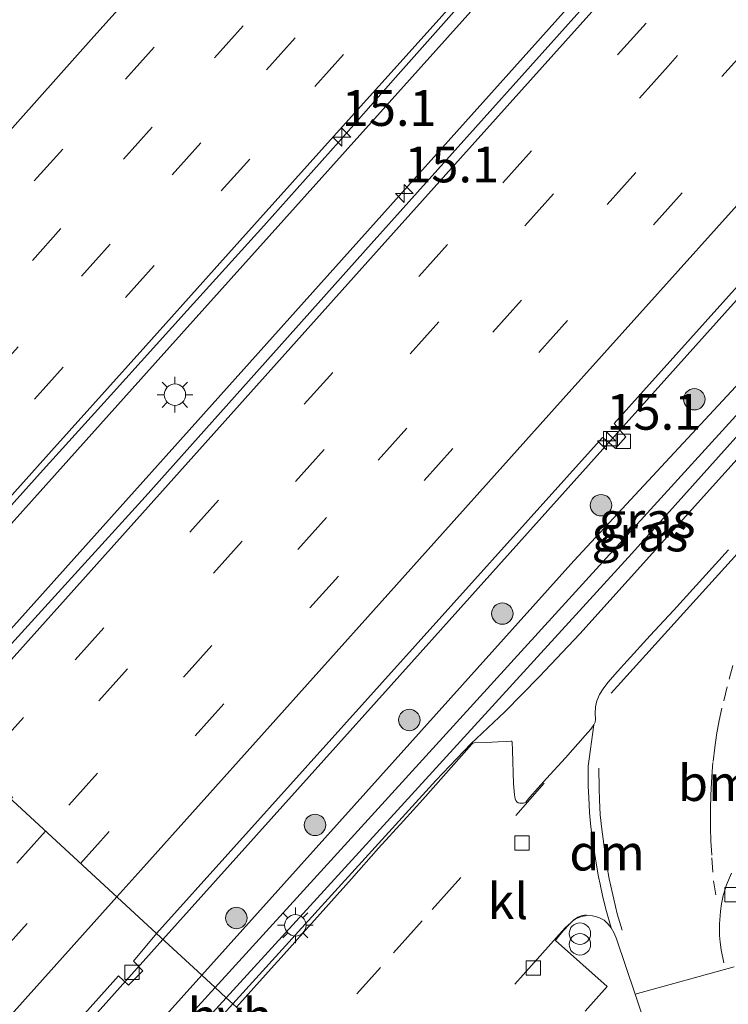
# Model space of a CAD drawing. Units: metres. Extents: x 100000 to 107421, y 468750 to 475003.
# Drawn here: x 107068 to 107118, y 474775 to 474844 of the extents above; entities that cross this region are included whole.
import ezdxf
from ezdxf.enums import TextEntityAlignment as Align

# ---------------------------------------------------------------- set-up
doc = ezdxf.new("R2010")
doc.units = ezdxf.units.M
doc.linetypes.add('VW-1-3_STREEP', pattern=[4, 1, -3])
doc.linetypes.add('VW-3-9_STREEP', pattern=[12, 3, -9])
doc.layers.get('0').update_dxf_attribs({"lineweight": 25})
for name, color, linetype, lineweight in [('B-ME-AM-KILOMETR-S-B1', 7, 'Continuous', 18), ('B-ME-BV-GELEIDECONSTRUCTIE-GELEIDERAIL-L-B1', 213, 'BV-GELEIDERAIL', 18), ('B-ME-GR-BOOM-S-B1', 93, 'Continuous', 18), ('B-ME-GW-KRUINLIJN-L-B1', 93, 'Continuous', 18), ('B-ME-GW-TEENLIJN-L-B1', 93, 'Continuous', 18), ('B-ME-IE-GRASLAND-GV-B6', 93, 'Continuous', 18), ('B-ME-IE-HULPGEOMETRIE-L-B1', 53, 'Continuous', 18), ('B-ME-IE-INRICHTINGSELEMENT-S-B1', 253, 'Continuous', 18), ('B-ME-IE-MEUBILAIR_WEGMEUBILAIR-LICHTMAST-S-B1', 8, 'Continuous', 18), ('B-ME-VH-VERH_SOORT-BITUMEN-GV-B6', 8, 'IE-TERREINAFSCHEIDING-NATUURLIJK-HOUTWAL', 18), ('B-ME-VH-VERH_SOORT-HALF_VERHARDING-GV-B6', 8, 'IE-TERREINAFSCHEIDING-NATUURLIJK-HOUTWAL', 18), ('B-ME-VH-VERH_SOORT-KLINKERS-GV-B6', 8, 'IE-TERREINAFSCHEIDING-NATUURLIJK-HOUTWAL', 18), ('B-ME-VH-VERH_SOORT-TEGELS-GV-B6', 8, 'Continuous', 18), ('B-ME-VV-KOLK-S-B1', 8, 'Continuous', 18), ('B-ME-VW-MARKERING-13STREEP-045-L-B1', 255, 'VW-1-3_STREEP', 18), ('B-ME-VW-MARKERING-39STREEP-015-L-B1', 255, 'VW-3-9_STREEP', 18), ('B-ME-VW-MARKERING-DRIEHOEK-L-B1', 7, 'VW-HAAIETAND70-R-B', 18), ('B-ME-VW-MARKERING-STREEP-015-L-B1', 7, 'Continuous', 18)]:
    doc.layers.add(name, color=color, linetype=linetype, lineweight=lineweight)
doc.styles.add('NLCS-ISO', font='NLCS-ISO.TTF')
doc.linetypes.add('BV-GELEIDERAIL', pattern='A,10,-3,[108,NLCS.SHX,S=1,R=0,X=0,Y=0],-3', length=16)
doc.linetypes.add('IE-TERREINAFSCHEIDING-NATUURLIJK-HOUTWAL', pattern='A,7,-1.5,[67,NLCS.SHX,S=0.75,R=45,X=0,Y=0],-1.5,7,-1.5,[70,NLCS.SHX,S=0.75,R=0,X=0,Y=0],-1.5', length=20)
doc.linetypes.add('VW-HAAIETAND70-R-B', pattern='A,0,-0.5,[153,NLCS.SHX,S=1,R=180,X=-0.375,Y=0],-0.5', length=1)

# ---------------------------------------------------------------- blocks, each defined once
blk = doc.blocks.new('d31an_FeatureWriter_4_56_FMEBLOCK3')
at = {"layer": 'B-ME-VH-VERH_SOORT-BITUMEN-GV-B6'}
blk.add_polyline3d([(-130.221, -86.672, -3.918), (-137.16, -88.563, -3.816), (-138.464, -84.697, -3.806), (-138.625, -84.305, -3.812), (-138.824, -83.942, -3.818), (-139.154, -82.795, -3.822), (-139.408, -81.782, -3.823), (-139.604, -80.873, -3.824), (-139.719, -80.359, -3.826), (-139.886, -79.415, -3.827), (-139.969, -78.813, -3.828), (-140.245, -76.873, -3.829), (-140.351, -75.868, -3.837), (-140.4, -74.824, -3.846), (-140.426, -74.032, -3.855), (-140.445, -72.619, -3.857), (-140.036, -69.744, -3.848), (-139.957, -69.547, -3.85), (-139.933, -69.363, -3.852), (-139.944, -68.917, -3.846), (-139.916, -68.487, -3.84), (-139.838, -68.06, -3.843), (-139.656, -67.617, -3.846), (-139.396, -67.212, -3.846), (-139.06, -66.783, -3.846), (-138.39, -66.015, -3.86), (-137.715, -65.272, -3.874), (-136.102, -63.506, -3.863), (-134.476, -61.736, -3.864), (-130.628, -57.508, -3.874)], dxfattribs=at)
blk = doc.blocks.new('hecto')
for p, q in [((0, 0.625), (-0.625, 0)), ((0, -0.625), (0, 0.625)), ((-0.625, 0), (0.625, 0)), ((0.625, 0), (0, -0.625))]:
    blk.add_line(p, q)
blk = doc.blocks.new('boom')
h = blk.add_hatch(color=256)
edge = h.paths.add_edge_path()
edge.add_arc((0, 0), 0.75, 0, 360)
blk.add_circle((0, 0), 0.75)
blk = doc.blocks.new('prullenbak')
for centre in [(-0.375, 0), (0.375, 0)]:
    blk.add_circle(centre, 0.75)
blk = doc.blocks.new('lantaarnpaal')
for p, q in [((-0.884, 0.884), (-0.53, 0.53)), ((0, 0.75), (0, 1.25)), ((0.53, 0.53), (0.884, 0.884)), ((-0.75, 0), (-1.25, 0)), ((0.75, 0), (1.25, 0)), ((-0.53, -0.53), (-0.884, -0.884)), ((0.53, -0.53), (0.884, -0.884)), ((0, -0.75), (0, -1.25))]:
    blk.add_line(p, q)
blk.add_circle((0, 0), 0.75)
blk = doc.blocks.new('kolk')
blk.add_lwpolyline([(-0.5, -0.5), (0.5, -0.5), (0.5, 0.5), (-0.5, 0.5)], close=True)

msp = doc.modelspace()

# ---------------------------------------------------------------- linework, layer by layer
at = {"layer": 'B-ME-BV-GELEIDECONSTRUCTIE-GELEIDERAIL-L-B1'}
for points in [[(107061.9362, 474794.3881, -2.7465), (107091.51, 474827.3567, -2.7395), (107122.7538, 474862.2617, -2.7315), (107155.0126, 474898.2468, -2.7715), (107185.2609, 474932.0658, -2.7615), (107195.2205, 474943.5168, -2.7403), (107205.332, 474955.6409, -2.7902), (107216.0746, 474968.8937, -2.8465), (107224.2655, 474978.4227, -2.8345), (107243.6025, 475000, -2.8168)], [(107276.7956, 475000, -3.2452), (107274.1681, 474996.859, -3.2379), (107268.0603, 474989.218, -3.2539), (107260.2256, 474979.0387, -3.2848), (107252.0024, 474968.9461, -3.3385), (107241.8784, 474957.511, -3.3219), (107219.7945, 474933.123, -3.3139), (107214.9751, 474928.2606, -3.3055), (107201.4965, 474915.645, -3.2789), (107196.8729, 474910.9746, -3.2577), (107187.1244, 474900.415, -3.2569), (107154.5777, 474864.1251, -3.2362), (107124.5915, 474830.669, -3.2369), (107094.36, 474796.981, -3.2339), (107078.4148, 474779.1958, -3.233)], [(106919.459, 474642.792, -2.921), (106952.389, 474679.478, -2.887), (106979.92, 474710.279, -2.867), (107011.102, 474745.06, -2.83), (107035.875, 474772.669, -2.856), (107044.917, 474782.746, -2.866), (107058.337, 474797.711, -2.86), (107077.866, 474819.488, -2.85), (107105.449, 474850.243, -2.879), (107129.433, 474877.016, -2.817), (107159.705, 474910.835, -2.818), (107186.349, 474940.547, -2.855), (107196.41, 474951.305, -2.894), (107204.775, 474959.92, -2.941), (107213.134, 474968.462, -2.972)], [(107078.4148, 474779.1958, -3.233), (107065.0611, 474764.3012, -3.2323), (107035.3167, 474731.1665, -3.2144), (107009.4541, 474702.0882, -3.3172), (107005.8489, 474697.9898, -3.3771)]]:
    msp.add_polyline3d(points, dxfattribs=at)
at = {"layer": 'B-ME-GW-KRUINLIJN-L-B1'}
msp.add_line((107082.835, 474775.12, -3.046), (107111.178, 474806.187, -3.023), dxfattribs=at)
for points in [[(107111.178, 474806.187, -3.023), (107133.803, 474831.42, -2.972), (107138.723, 474836.728, -3.006), (107141.442, 474839.63, -3.111), (107141.366, 474840.026, -3.113), (107141.001, 474840.034, -3.084), (107138.331, 474837.111, -3.048), (107133.475, 474831.687, -2.993), (107121.781, 474819.462, -2.957)], [(107121.781, 474819.462, -2.957), (107101.532, 474797.222, -2.992), (107082.06, 474775.836, -3.026)], [(107082.835, 474775.12, -3.046), (107063.95, 474754.42, -3.061), (107054.38, 474743.615, -3.076), (107037.091, 474723.802, -3.129), (107019.284, 474703.395, -3.184), (107018.965, 474703.327, -3.184), (107018.664, 474703.402, -3.184), (107018.427, 474703.579, -3.184), (107018.338, 474703.905, -3.184), (107018.453, 474704.184, -3.184), (107018.713, 474704.539, -3.184), (107048.635, 474738.761, -3.084), (107054.221, 474745.081, -3.07), (107061.113, 474752.767, -3.061), (107070.981, 474763.668, -3.045), (107082.06, 474775.836, -3.026)]]:
    msp.add_polyline3d(points, dxfattribs=at)
at = {"layer": 'B-ME-GW-TEENLIJN-L-B1'}
msp.add_line((107107.129, 474805.659, -3.729), (107081.123, 474776.699, -3.751), dxfattribs=at)
for points in [[(107124.03, 474818.86, -3.585), (107135.693, 474831.262, -3.791), (107139.892, 474835.398, -3.822), (107142.837, 474839.011, -3.8), (107143.388, 474840.694, -3.82), (107142.985, 474841.99, -3.803), (107141.977, 474842.375, -3.845), (107140.535, 474841.902, -3.89), (107137.502, 474838.704, -3.868), (107132.211, 474832.649, -3.864), (107107.129, 474805.659, -3.729)], [(107083.306, 474774.687, -3.474), (107089.97, 474782.026, -3.392), (107097.49, 474790.307, -3.358), (107099.937, 474792.866, -3.344), (107102.302, 474795.11, -3.325), (107104.722, 474797.557, -3.324), (107107.554, 474800.564, -3.348), (107124.03, 474818.86, -3.585)], [(107083.306, 474774.687, -3.474), (107079.248, 474770.218, -3.524), (107059.415, 474748.375, -3.726), (107056.844, 474745.264, -3.726), (107056.021, 474744.308, -3.72), (107055.53, 474743.605, -3.732), (107055.116, 474742.907, -3.745), (107054.852, 474742.366, -3.748), (107054.673, 474741.399, -3.752), (107054.49, 474740.981, -3.753), (107043.707, 474728.884, -3.778), (107036.813, 474721.186, -3.759), (107019.892, 474702.291, -3.713), (107019.376, 474701.988, -3.713), (107018.795, 474701.936, -3.713), (107018.141, 474701.99, -3.715), (107017.426, 474702.362, -3.717), (107017.14, 474702.823, -3.717), (107017.013, 474703.476, -3.717), (107017.154, 474704.113, -3.723), (107017.655, 474704.981, -3.739), (107037.121, 474727.179, -3.755), (107056.587, 474749.377, -3.771), (107081.123, 474776.699, -3.751)]]:
    msp.add_polyline3d(points, dxfattribs=at)
at = {"layer": 'B-ME-IE-GRASLAND-GV-B6'}
for points in [[(107132.211, 474832.649, -3.864), (107107.129, 474805.659, -3.729), (107081.123, 474776.699, -3.751), (107077.958, 474779.617, -3.886), (107109.148, 474814.301, -4.37), (107109.5691, 474813.9329, -4.37), (107110.047, 474813.515, -4.37), (107110.775, 474814.348, -4.37), (107110.3595, 474814.8146, -4.37), (107109.954, 474815.27, -4.37), (107142.167, 474851.186, -4.489)], [(107108.772, 474845.464, -3.522), (107092.973, 474827.842, -3.498), (107077.17, 474810.135, -3.46), (107062.416, 474793.945, -3.38), (107057.681, 474798.317, -3.684), (107059.996, 474800.894, -3.632), (107065.35, 474806.839, -3.626), (107070.047, 474812.028, -3.649), (107074.743, 474817.219, -3.658), (107080.097, 474823.164, -3.667), (107085.459, 474829.101, -3.684), (107090.706, 474834.968, -3.689), (107094.675, 474839.468, -3.692), (107099.319, 474844.706, -3.676)], [(107082.06, 474775.836, -3.026), (107101.532, 474797.222, -2.992), (107121.781, 474819.462, -2.957), (107133.475, 474831.687, -2.993), (107138.331, 474837.111, -3.048), (107141.001, 474840.034, -3.084), (107141.366, 474840.026, -3.113), (107141.442, 474839.63, -3.111), (107138.723, 474836.728, -3.006), (107133.803, 474831.42, -2.972), (107111.178, 474806.187, -3.023), (107082.835, 474775.12, -3.046), (107082.06, 474775.836, -3.026)], [(107081.123, 474776.699, -3.751), (107107.129, 474805.659, -3.729), (107132.211, 474832.649, -3.864)], [(107124.03, 474818.86, -3.585), (107107.554, 474800.564, -3.348), (107104.722, 474797.557, -3.324), (107102.302, 474795.11, -3.325), (107099.937, 474792.866, -3.344), (107097.49, 474790.307, -3.358), (107089.97, 474782.026, -3.392), (107083.306, 474774.687, -3.474), (107082.835, 474775.12, -3.046), (107111.178, 474806.187, -3.023), (107133.803, 474831.42, -2.972)], [(107121.781, 474819.462, -2.957), (107101.532, 474797.222, -2.992), (107082.06, 474775.836, -3.026), (107081.123, 474776.699, -3.751)], [(107117.944, 474806.433, -3.874), (107114.096, 474802.205, -3.864), (107112.47, 474800.435, -3.863), (107110.857, 474798.669, -3.874), (107110.182, 474797.926, -3.86), (107109.512, 474797.158, -3.846), (107109.176, 474796.729, -3.846), (107108.916, 474796.324, -3.846), (107108.734, 474795.881, -3.843), (107108.656, 474795.454, -3.84), (107108.628, 474795.024, -3.846), (107108.639, 474794.578, -3.852), (107108.615, 474794.394, -3.85), (107108.536, 474794.197, -3.848), (107108.319, 474793.888, -3.848), (107107.936, 474793.448, -3.849), (107106.546, 474791.894, -3.828), (107105.234, 474790.445, -3.835), (107104.064, 474789.144, -3.82), (107103.771, 474788.803, -3.818), (107103.68, 474788.752, -3.813), (107103.604, 474788.726, -3.808), (107103.496, 474788.713, -3.807), (107103.368, 474788.719, -3.805), (107103.244, 474788.747, -3.797), (107103.155, 474788.825, -3.792), (107103.082, 474788.909, -3.79), (107103.026, 474789.036, -3.786), (107102.983, 474789.299, -3.78), (107102.925, 474790.071, -3.771), (107102.847, 474792.397, -3.699), (107102.82, 474793.006, -3.673), (107102.802, 474793.048, -3.671), (107102.761, 474793.06, -3.67), (107102.451, 474793.037, -3.669), (107101.848, 474793.003, -3.653), (107101.014, 474792.958, -3.647), (107100.175, 474792.941, -3.641), (107100.081, 474792.913, -3.64), (107100.002, 474792.838, -3.64), (107096.582, 474788.991, -3.652), (107095.229, 474787.492, -3.65), (107093.491, 474785.566, -3.639), (107091.592, 474783.434, -3.643), (107088.412, 474779.872, -3.654), (107086.666, 474777.932, -3.652), (107086.186, 474777.406, -3.65), (107083.544, 474774.468, -3.659), (107083.306, 474774.687, -3.474), (107089.97, 474782.026, -3.392), (107097.49, 474790.307, -3.358), (107099.937, 474792.866, -3.344), (107102.302, 474795.11, -3.325), (107104.722, 474797.557, -3.324), (107107.554, 474800.564, -3.348), (107124.03, 474818.86, -3.585)], [(107014.954, 474709.218, -3.946), (107041.513, 474738.938, -3.97), (107042.243, 474738.276, -3.97), (107043.146, 474739.213, -3.97), (107042.434, 474739.914, -3.97), (107054.032, 474752.907, -3.931), (107075.304, 474776.645, -3.921), (107076.005, 474775.991, -3.921), (107077.001, 474777.01, -3.921), (107076.348, 474777.675, -3.919), (107077.958, 474779.617, -3.886)], [(107077.958, 474779.617, -3.886), (107081.123, 474776.699, -3.751), (107056.587, 474749.377, -3.771), (107037.121, 474727.179, -3.755), (107017.655, 474704.981, -3.739)], [(107017.655, 474704.981, -3.739), (107037.121, 474727.179, -3.755), (107056.587, 474749.377, -3.771), (107081.123, 474776.699, -3.751)], [(107081.123, 474776.699, -3.751), (107082.06, 474775.836, -3.026), (107070.981, 474763.668, -3.045), (107061.113, 474752.767, -3.061), (107054.221, 474745.081, -3.07), (107048.635, 474738.761, -3.084), (107018.713, 474704.539, -3.184)], [(107082.06, 474775.836, -3.026), (107082.835, 474775.12, -3.046), (107063.95, 474754.42, -3.061), (107054.38, 474743.615, -3.076), (107037.091, 474723.802, -3.129), (107019.284, 474703.395, -3.184), (107018.965, 474703.327, -3.184), (107018.664, 474703.402, -3.184), (107018.427, 474703.579, -3.184), (107018.338, 474703.905, -3.184), (107018.453, 474704.184, -3.184), (107018.713, 474704.539, -3.184), (107048.635, 474738.761, -3.084), (107054.221, 474745.081, -3.07), (107061.113, 474752.767, -3.061), (107070.981, 474763.668, -3.045), (107082.06, 474775.836, -3.026)], [(107019.284, 474703.395, -3.184), (107037.091, 474723.802, -3.129), (107054.38, 474743.615, -3.076), (107063.95, 474754.42, -3.061), (107082.835, 474775.12, -3.046), (107083.306, 474774.687, -3.474), (107079.248, 474770.218, -3.524), (107059.415, 474748.375, -3.726), (107056.844, 474745.264, -3.726), (107056.021, 474744.308, -3.72), (107055.53, 474743.605, -3.732), (107055.116, 474742.907, -3.745), (107054.852, 474742.366, -3.748), (107054.673, 474741.399, -3.752), (107054.49, 474740.981, -3.753), (107043.707, 474728.884, -3.778), (107036.813, 474721.186, -3.759), (107019.892, 474702.291, -3.713)], [(107059.415, 474748.375, -3.726), (107079.248, 474770.218, -3.524), (107083.306, 474774.687, -3.474), (107083.544, 474774.468, -3.659)]]:
    msp.add_polyline3d(points, dxfattribs=at)
at = {"layer": 'B-ME-IE-HULPGEOMETRIE-L-B1'}
msp.add_polyline3d([(107120.559, 474740.402, -3.995), (107115.643, 474744.877, -3.791), (107114.663, 474745.779, -3.733), (107117.904, 474749.457, -3.733), (107098.993, 474766.452, -3.733), (107095.994, 474762.979, -3.733), (107095.095, 474763.819, -3.762), (107093.669, 474765.655, -3.79), (107088.437, 474771.483, -3.763), (107085.962, 474772.239, -3.704), (107083.898, 474774.141, -3.611), (107083.544, 474774.468, -3.659), (107083.306, 474774.687, -3.474), (107082.835, 474775.12, -3.046), (107082.06, 474775.836, -3.026), (107081.123, 474776.699, -3.751), (107077.958, 474779.617, -3.886), (107062.416, 474793.945, -3.38)], dxfattribs=at)
at = {"layer": 'B-ME-VH-VERH_SOORT-BITUMEN-GV-B6'}
for points in [[(107142.167, 474851.186, -4.489), (107109.954, 474815.27, -4.37), (107110.3595, 474814.8146, -4.37), (107110.775, 474814.348, -4.37), (107110.047, 474813.515, -4.37), (107109.5691, 474813.9329, -4.37), (107109.148, 474814.301, -4.37), (107077.958, 474779.617, -3.886), (107062.416, 474793.945, -3.38), (107077.17, 474810.135, -3.46), (107092.973, 474827.842, -3.498), (107108.772, 474845.464, -3.522)], [(107099.319, 474844.706, -3.676), (107094.675, 474839.468, -3.692), (107090.706, 474834.968, -3.689), (107085.459, 474829.101, -3.684), (107080.097, 474823.164, -3.667), (107074.743, 474817.219, -3.658), (107070.047, 474812.028, -3.649), (107065.35, 474806.839, -3.626), (107059.996, 474800.894, -3.632), (107057.681, 474798.317, -3.684), (107057.393, 474798.583, -3.634), (107054.967, 474800.83, -3.57), (107052.548, 474803.07, -3.622), (107050.143, 474805.296, -3.697), (107047.457, 474807.736, -3.785), (107044.8, 474810.184, -3.863), (107042.284, 474812.503, -3.968), (107042.34, 474812.573, -3.968), (107045.445, 474816.526, -3.982), (107049.724, 474822.067, -3.993), (107054.768, 474828.276, -4.02), (107059.091, 474833.782, -4.034), (107063.489, 474839.228, -4.063), (107067.846, 474844.684, -4.072)], [(106984.793, 474707.138, -3.581), (107012.151, 474737.741, -3.523), (107038.058, 474766.739, -3.441), (107062.416, 474793.945, -3.38), (107077.958, 474779.617, -3.886), (107076.348, 474777.675, -3.919), (107077.001, 474777.01, -3.921), (107076.005, 474775.991, -3.921), (107075.304, 474776.645, -3.921), (107054.032, 474752.907, -3.931), (107042.434, 474739.914, -3.97), (107043.146, 474739.213, -3.97), (107042.243, 474738.276, -3.97), (107041.513, 474738.938, -3.97), (107014.954, 474709.218, -3.946)]]:
    msp.add_polyline3d(points, dxfattribs=at)
at = {"layer": 'B-ME-VH-VERH_SOORT-KLINKERS-GV-B6'}
for points in [[(107083.544, 474774.468, -3.659), (107086.186, 474777.406, -3.65), (107086.666, 474777.932, -3.652), (107088.412, 474779.872, -3.654), (107091.592, 474783.434, -3.643), (107093.491, 474785.566, -3.639), (107095.229, 474787.492, -3.65), (107096.582, 474788.991, -3.652), (107100.002, 474792.838, -3.64), (107100.081, 474792.913, -3.64), (107100.175, 474792.941, -3.641), (107101.014, 474792.958, -3.647), (107101.848, 474793.003, -3.653), (107102.451, 474793.037, -3.669), (107102.761, 474793.06, -3.67), (107102.802, 474793.048, -3.671), (107102.82, 474793.006, -3.673), (107102.847, 474792.397, -3.699), (107102.925, 474790.071, -3.771), (107102.983, 474789.299, -3.78), (107103.026, 474789.036, -3.786), (107103.082, 474788.909, -3.79), (107103.155, 474788.825, -3.792), (107103.244, 474788.747, -3.797), (107103.368, 474788.719, -3.805), (107103.496, 474788.713, -3.807), (107103.604, 474788.726, -3.808), (107103.68, 474788.752, -3.813), (107103.771, 474788.803, -3.818), (107104.064, 474789.144, -3.82), (107105.234, 474790.445, -3.835), (107106.546, 474791.894, -3.828), (107107.936, 474793.448, -3.849), (107108.319, 474793.888, -3.848), (107108.536, 474794.197, -3.848), (107108.127, 474791.322, -3.857), (107108.146, 474789.909, -3.855), (107108.172, 474789.117, -3.846), (107108.221, 474788.073, -3.837), (107108.327, 474787.068, -3.829), (107108.603, 474785.128, -3.828), (107108.686, 474784.526, -3.827), (107108.853, 474783.582, -3.826), (107108.968, 474783.068, -3.824), (107109.164, 474782.159, -3.823), (107109.418, 474781.146, -3.822), (107109.748, 474779.999, -3.818), (107109.526, 474780.273, -3.823), (107109.247, 474780.541, -3.829), (107108.921, 474780.71, -3.833), (107108.718, 474780.787, -3.836), (107108.443, 474780.85, -3.84), (107108.123, 474780.862, -3.843), (107107.948, 474780.85, -3.846), (107107.784, 474780.819, -3.849), (107107.56, 474780.756, -3.855), (107107.374, 474780.676, -3.859), (107107.212, 474780.589, -3.864), (107107.069, 474780.485, -3.868), (107106.924, 474780.363, -3.872), (107106.776, 474780.209, -3.877), (107106.41, 474779.81, -3.89), (107106.034, 474779.381, -3.893), (107105.842, 474779.125, -3.887), (107109.469, 474775.905, -3.822), (107107.933, 474774.186, -3.806)], [(107118.106, 474751.118, -3.854), (107114.636, 474761.395, -3.876), (107111.197, 474771.324, -3.794), (107111.172, 474771.409, -3.795), (107111.174, 474771.499, -3.797), (107111.215, 474771.592, -3.798), (107111.293, 474771.685, -3.8), (107112.049, 474772.412, -3.813), (107112.155, 474772.52, -3.815), (107112.244, 474772.635, -3.817), (107112.275, 474772.738, -3.82), (107112.269, 474772.839, -3.822), (107111.412, 474775.378, -3.816), (107118.351, 474777.269, -3.918)]]:
    msp.add_polyline3d(points, dxfattribs=at)
at = {"layer": 'B-ME-VH-VERH_SOORT-TEGELS-GV-B6'}
msp.add_polyline3d([(107107.933, 474774.186, -3.806), (107109.469, 474775.905, -3.822), (107105.842, 474779.125, -3.887), (107106.034, 474779.381, -3.893), (107106.41, 474779.81, -3.89), (107106.776, 474780.209, -3.877), (107106.924, 474780.363, -3.872), (107107.069, 474780.485, -3.868), (107107.212, 474780.589, -3.864), (107107.374, 474780.676, -3.859), (107107.56, 474780.756, -3.855), (107107.784, 474780.819, -3.849), (107107.948, 474780.85, -3.846), (107108.123, 474780.862, -3.843), (107108.443, 474780.85, -3.84), (107108.718, 474780.787, -3.836), (107108.921, 474780.71, -3.833), (107109.247, 474780.541, -3.829), (107109.526, 474780.273, -3.823), (107109.748, 474779.999, -3.818), (107109.947, 474779.636, -3.812), (107110.108, 474779.244, -3.806), (107111.412, 474775.378, -3.816), (107112.269, 474772.839, -3.822)], dxfattribs=at)
at = {"layer": 'B-ME-VW-MARKERING-13STREEP-045-L-B1'}
msp.add_polyline3d([(107118.24, 474798.358, -3.918), (107117.852, 474796.854, -3.898), (107117.486, 474795.36, -3.899), (107117.291, 474794.493, -3.897), (107117.1, 474793.468, -3.895), (107116.981, 474792.627, -3.901), (107116.86, 474791.563, -3.909), (107116.804, 474790.926, -3.908), (107116.751, 474790.174, -3.906), (107116.706, 474789.28, -3.904), (107116.685, 474788.26, -3.902), (107116.686, 474787.588, -3.901), (107116.692, 474786.978, -3.9), (107116.719, 474786.08, -3.895), (107116.79, 474784.893, -3.895), (107116.902, 474783.294, -3.91), (107117.126, 474781.961, -3.889)], dxfattribs=at)
at = {"layer": 'B-ME-VW-MARKERING-39STREEP-015-L-B1'}
for points in [[(107252.6464, 475000, -3.5286), (107247.001, 474993.6998, -3.5319), (107217.3646, 474960.6386, -3.5336), (107187.5906, 474927.4321, -3.5124), (107157.9817, 474894.3463, -3.5232), (107128.2059, 474861.1416, -3.5332), (107098.3036, 474827.7815, -3.5118), (107068.672, 474794.716, -3.5139), (107065.463, 474791.136, -3.5154)], [(107256.8891, 475000, -3.5906), (107235.584, 474976.235, -3.5959), (107205.8229, 474943.017, -3.5927), (107176.3065, 474910.1169, -3.5983), (107146.4151, 474876.7471, -3.6024), (107113.7171, 474840.2527, -3.5919), (107083.9461, 474807.0436, -3.5925), (107067.7779, 474789.0019, -3.5964)], [(107261.2724, 475000, -3.6624), (107238.0015, 474974.0287, -3.6683), (107208.3754, 474940.9582, -3.6692), (107178.7434, 474907.8931, -3.6717), (107149.1063, 474874.8325, -3.6764), (107119.4806, 474841.7617, -3.6741), (107089.8513, 474808.6942, -3.6673), (107070.2, 474786.769, -3.6665)], [(107072.6629, 474784.4985, -3.7485), (107096.6823, 474811.2956, -3.7485), (107126.711, 474844.811, -3.7549), (107156.328, 474877.8896, -3.7588), (107185.9864, 474910.931, -3.7565), (107215.4854, 474943.8468, -3.7566), (107245.1188, 474976.9106, -3.7487), (107265.8142, 475000, -3.7439)], [(107090.514, 474850.333, -3.745), (107084.01, 474843.078, -3.75), (107077.652, 474835.987, -3.747), (107071.289, 474828.897, -3.73), (107064.615, 474821.45, -3.706), (107058.052, 474814.125, -3.689), (107051.478, 474806.786, -3.692), (107050.143, 474805.296, -3.697)], [(107094.156, 474849.472, -3.671), (107087.656, 474842.231, -3.68), (107081.071, 474834.884, -3.677), (107074.723, 474827.817, -3.659), (107068.286, 474820.624, -3.645), (107061.864, 474813.453, -3.622), (107056.723, 474807.719, -3.615), (107052.915, 474803.478, -3.623), (107052.548, 474803.07, -3.622)], [(107084.338, 474848.87, -3.827), (107077.798, 474841.572, -3.825), (107071.415, 474834.46, -3.822), (107064.804, 474827.095, -3.803), (107058.201, 474819.729, -3.786), (107051.844, 474812.629, -3.779), (107048.039, 474808.385, -3.786), (107047.457, 474807.736, -3.785)], [(107097.702, 474848.491, -3.612), (107091.041, 474841.069, -3.622), (107084.491, 474833.761, -3.616), (107077.81, 474826.321, -3.603), (107071.431, 474819.197, -3.581), (107064.765, 474811.764, -3.564), (107058.16, 474804.398, -3.563), (107055.626, 474801.566, -3.569), (107054.967, 474800.83, -3.57)], [(107105.067, 474790.111, -3.832), (107099.236, 474783.528, -3.793), (107096.536, 474780.491, -3.768), (107093.626, 474777.233, -3.74), (107091.972, 474775.4, -3.747)], [(107070.2, 474786.769, -3.6665), (107060.2171, 474775.631, -3.666), (107030.4471, 474742.421, -3.6736), (107000.6796, 474709.2087, -3.6925), (106971.0553, 474676.1367, -3.7205), (106941.1522, 474642.7773, -3.7256), (106911.3898, 474609.5605, -3.7461), (106881.4853, 474576.2024, -3.7598), (106851.9863, 474543.2866, -3.7242), (106822.4908, 474510.3677, -3.7448), (106818.2448, 474505.6302, -3.7467)], [(106820.6135, 474503.2478, -3.8317), (106826.2544, 474509.5414, -3.8293), (106855.8903, 474542.6029, -3.8142), (106885.5139, 474575.6756, -3.8423), (106915.2757, 474608.893, -3.8356), (106944.9258, 474641.9419, -3.8107), (106974.6864, 474675.1603, -3.799), (107004.4442, 474708.3813, -3.7736), (107034.2189, 474741.5872, -3.7535), (107066.9137, 474778.0844, -3.7485), (107072.6629, 474784.4985, -3.7485)], [(107097.145, 474769.539, -3.808), (107098.78, 474771.365, -3.817), (107103.012, 474776.073, -3.909), (107104.758, 474778.029, -3.903), (107106.118, 474779.552, -3.881), (107106.537, 474780.003, -3.878), (107106.924, 474780.363, -3.872), (107107.129, 474780.568, -3.869), (107107.415, 474780.743, -3.859), (107107.653, 474780.844, -3.852), (107107.99, 474780.916, -3.841)]]:
    msp.add_polyline3d(points, dxfattribs=at)
at = {"layer": 'B-ME-VW-MARKERING-DRIEHOEK-L-B1'}
msp.add_polyline3d([(107108.881, 474791.163, -3.855), (107108.9, 474789.75, -3.853), (107108.926, 474788.958, -3.844), (107108.975, 474787.914, -3.835), (107109.081, 474786.909, -3.827), (107109.357, 474784.969, -3.826), (107109.44, 474784.367, -3.825), (107109.607, 474783.423, -3.824), (107109.722, 474782.909, -3.822), (107109.918, 474782, -3.821), (107110.172, 474780.987, -3.82), (107110.502, 474779.84, -3.816)], dxfattribs=at)
at = {"layer": 'B-ME-VW-MARKERING-STREEP-015-L-B1'}
for points in [[(107248.1181, 475000, -3.4609), (107222.1473, 474971.0166, -3.4774), (107192.5431, 474938.0048, -3.4369), (107186.6808, 474931.426, -3.4404), (107157.1287, 474898.4517, -3.4497), (107127.5559, 474865.4539, -3.4468), (107094.9169, 474829.0405, -3.4387), (107062.9976, 474793.4088, -3.4354)], [(107270.46, 475000, -3.836), (107263.2793, 474991.9894, -3.8353), (107230.7232, 474955.6746, -3.8572), (107201.1587, 474922.6776, -3.8436), (107168.4927, 474886.229, -3.8464), (107135.8568, 474849.8345, -3.8448), (107106.3896, 474816.9917, -3.8374), (107076.8658, 474784.0293, -3.838), (107075.1945, 474782.1646, -3.8382)], [(107109.746, 474796.408, -3.843), (107115.235, 474802.49, -3.87), (107119.005, 474806.662, -3.885), (107124.308, 474812.521, -3.855), (107129.57, 474818.352, -3.856), (107135.855, 474825.327, -3.851), (107141.734, 474831.859, -3.866), (107147.585, 474838.366, -3.868), (107151.905, 474843.158, -3.873), (107156.608, 474848.372, -3.905), (107160.296, 474852.47, -3.912), (107167.542, 474860.53, -3.891), (107172.178, 474865.691, -3.905), (107178.334, 474872.543, -3.897), (107182.77, 474877.484, -3.876), (107187.389, 474882.605, -3.882), (107191.555, 474887.232, -3.878), (107195.066, 474891.164, -3.867), (107199.088, 474895.677, -3.867), (107203.692, 474900.83, -3.877), (107207.493, 474905.087, -3.887)], [(107080.116, 474849.604, -3.917), (107073.588, 474842.328, -3.915), (107067.126, 474835.088, -3.903), (107060.576, 474827.795, -3.883), (107054.043, 474820.518, -3.871), (107047.574, 474813.29, -3.866), (107046.25, 474811.804, -3.866), (107044.8, 474810.184, -3.863)], [(107103.422, 474849.918, -3.662), (107096.873, 474842.602, -3.672), (107090.333, 474835.328, -3.675), (107083.785, 474828.032, -3.674), (107077.208, 474820.693, -3.657), (107070.634, 474813.359, -3.635), (107064.102, 474806.079, -3.62), (107058.876, 474800.243, -3.629), (107057.393, 474798.583, -3.634)], [(107117.621, 474777.56, -3.898), (107117.441, 474778.471, -3.904), (107117.36, 474779.006, -3.903), (107117.325, 474779.469, -3.909), (107117.312, 474780.278, -3.914), (107117.35, 474780.838, -3.917), (107117.374, 474781.17, -3.918), (107117.451, 474781.691, -3.921), (107117.572, 474782.256, -3.924), (107117.81, 474783.005, -3.929), (107118.16, 474783.826, -3.933)], [(107075.1945, 474782.1646, -3.8382), (107044.2041, 474747.5886, -3.8417), (107014.7664, 474714.7468, -3.8551), (106985.2508, 474681.8102, -3.8874), (106955.6982, 474648.8565, -3.9032), (106923.0803, 474612.4329, -3.9304), (106893.6168, 474579.5209, -3.9281), (106864.1322, 474546.5891, -3.9257), (106840.8574, 474520.5812, -3.926)]]:
    msp.add_polyline3d(points, dxfattribs=at)

# ---------------------------------------------------------------- block references
at = {"layer": 'B-ME-AM-KILOMETR-S-B1', "rotation": 90}
for p in [(107090.915, 474835.297, -3.807), (107095.283, 474831.352, -3.819), (107109.413, 474814.055, -2.837)]:
    msp.add_blockref('hecto', p, dxfattribs=at)
at = {"layer": 'B-ME-GR-BOOM-S-B1', "rotation": 90}
for p in [(107115.558, 474816.964, -3.675), (107109.035, 474809.556, -3.73), (107102.133, 474801.98, -3.028), (107095.634, 474794.542, -3.178), (107089.044, 474787.204, -3.164), (107083.545, 474780.692, -3.849)]:
    msp.add_blockref('boom', p, dxfattribs=at)
at = {"layer": 'B-ME-IE-INRICHTINGSELEMENT-S-B1', "rotation": 90}
msp.add_blockref('prullenbak', (107107.557, 474779.227, -3.723), dxfattribs=at)
at = {"layer": 'B-ME-IE-MEUBILAIR_WEGMEUBILAIR-LICHTMAST-S-B1', "rotation": 90}
for p in [(107079.25, 474817.283, -3.673), (107087.668, 474780.182, -3.019)]:
    msp.add_blockref('lantaarnpaal', p, dxfattribs=at)
at = {"layer": 'B-ME-VH-VERH_SOORT-BITUMEN-GV-B6'}
msp.add_blockref('d31an_FeatureWriter_4_56_FMEBLOCK3', (107248.572, 474863.941), dxfattribs=at)
at = {"layer": 'B-ME-VV-KOLK-S-B1', "rotation": 90}
for p in [(107109.697, 474814.201, -4.143), (107110.594, 474814.016, -3.81), (107103.517, 474785.948, -3.953), (107118.194, 474782.336, -3.928), (107076.261, 474776.896, -4.14), (107104.309, 474777.194, -3.963)]:
    msp.add_blockref('kolk', p, dxfattribs=at)

# ---------------------------------------------------------------- texts
at = {"layer": 'B-ME-AM-KILOMETR-S-B1', "ltscale": 0.2, "style": 'NLCS-ISO'}
for p in [(107090.915, 474835.297, -3.807), (107095.283, 474831.352, -3.819), (107109.413, 474814.055, -2.837)]:
    msp.add_text('15.1', height=2.5, dxfattribs=at).set_placement(p, align=Align.BOTTOM_LEFT)
at = {"layer": 'B-ME-IE-GRASLAND-GV-B6', "ltscale": 0.2, "style": 'NLCS-ISO'}
for p in [(107112.2555, 474808.531), (107111.751, 474807.577)]:
    msp.add_text('gras', height=2.5, dxfattribs=at).set_placement(p, align=Align.MIDDLE_CENTER)
at = {"layer": 'B-ME-VH-VERH_SOORT-HALF_VERHARDING-GV-B6', "ltscale": 0.2, "style": 'NLCS-ISO'}
msp.add_text('hvh', height=2.5, dxfattribs=at).set_placement((107083.1016, 474773.8223), align=Align.MIDDLE_CENTER)
at = {"layer": 'B-ME-VH-VERH_SOORT-KLINKERS-GV-B6', "ltscale": 0.2, "style": 'NLCS-ISO'}
msp.add_text('kl', height=2.5, dxfattribs=at).set_placement((107102.5203, 474781.8716), align=Align.MIDDLE_CENTER)
at = {"layer": 'B-ME-VW-MARKERING-13STREEP-045-L-B1', "ltscale": 0.2, "style": 'NLCS-ISO'}
msp.add_text('bm', height=2.5, dxfattribs=at).set_placement((107117.0395, 474790.1269), align=Align.MIDDLE_CENTER)
at = {"layer": 'B-ME-VW-MARKERING-DRIEHOEK-L-B1', "ltscale": 0.2, "style": 'NLCS-ISO'}
msp.add_text('dm', height=2.5, dxfattribs=at).set_placement((107109.4567, 474785.2658), align=Align.MIDDLE_CENTER)

doc.saveas('drawing.dxf')
